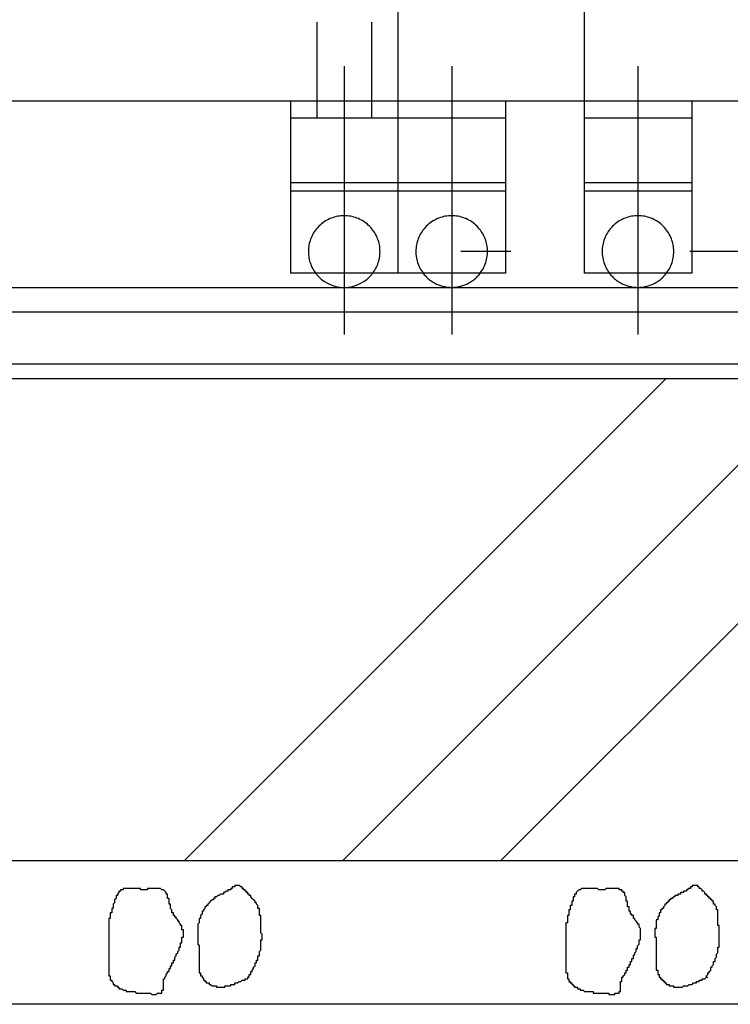
# Model space of a CAD drawing. Extents: x 91635 to 119935, y 186482 to 206512.
# Drawn here: x 111919 to 112415, y 199963 to 200650 of the extents above; entities that cross this region are included whole.
import ezdxf

# ---------------------------------------------------------------- set-up
doc = ezdxf.new("R2010")
doc.units = 0
doc.header["$LTSCALE"] = 50
for name, pattern in [('HIDDEN', [80, 60, -20]), ('JIS_DASHDOT', [10.7, 5, -2.5, 0.7, -2.5]), ('JIS_DASHDOT2', [10.4, 5, -2, 0.2, -1, 0.2, -2]), ('PHANTOM', [200, 100, -20, 20, -20, 20, -20]), ('PRFWELDING', [2.7, 2, -0.7])]:
    doc.linetypes.add(name, pattern=pattern)
for name, color, linetype in [('01', 7, 'CONTINUOUS'), ('外形線', 7, 'CONTINUOUS'), ('細線', 4, 'CONTINUOUS'), ('軸線', 6, 'JIS_DASHDOT'), ('隠れ線', 4, 'PRFWELDING')]:
    doc.layers.add(name, color=color, linetype=linetype)

msp = doc.modelspace()

# ---------------------------------------------------------------- linework, layer by layer
at = {"layer": '01', "color": 7, "linetype": 'CONTINUOUS'}
for p, q in [((112182.718, 201793.125), (112182.718, 200593.125)), ((110317.716, 200593.125), (112182.718, 200593.125)), ((112107.718, 200593.125), (112107.718, 200473.125)), ((112182.718, 200593.125), (112182.718, 200473.125)), ((112182.718, 200581.125), (112107.718, 200581.125)), ((112182.718, 200536.124), (112107.718, 200536.124)), ((112182.718, 200473.125), (112107.718, 200473.125))]:
    msp.add_line(p, q, dxfattribs=at)
at = {"layer": '01', "color": 4, "linetype": 'PHANTOM'}
for p, q in [((112182.718, 200593.125), (112182.718, 200473.125)), ((112387.717, 200593.125), (112387.717, 200473.125)), ((112257.717, 200581.125), (112182.718, 200581.125)), ((112387.717, 200581.125), (112312.718, 200581.125)), ((112257.717, 200536.124), (112182.718, 200536.124)), ((112257.717, 200530.124), (112182.718, 200530.124)), ((112387.717, 200536.124), (112312.718, 200536.124)), ((112387.717, 200530.124), (112312.718, 200530.124)), ((112257.717, 200473.125), (112182.718, 200473.125)), ((112387.717, 200473.125), (112312.718, 200473.125))]:
    msp.add_line(p, q, dxfattribs=at)
at = {"layer": '01', "color": 4, "linetype": 'HIDDEN'}
msp.add_line((112182.718, 200530.124), (112107.718, 200530.124), dxfattribs=at)
msp.add_arc((112145.217, 200488.125), 25, 323.1301, 216.8699, dxfattribs=at)
at = {"layer": '01', "color": 4, "linetype": 'PHANTOM'}
for centre, start, end in [((112220.217, 200488.125), 323.1301, 216.8699), ((112350.217, 200488.125), 323.1301, 216.8699), ((112220.217, 200488.125), 216.8699, 323.1301), ((112350.217, 200488.125), 216.8699, 323.1301)]:
    msp.add_arc(centre, 25, start, end, dxfattribs=at)
at = {"layer": '01', "color": 7, "linetype": 'CONTINUOUS'}
msp.add_arc((112145.217, 200488.125), 25, 216.8699, 323.1301, dxfattribs=at)
at = {"layer": '外形線'}
for p, q in [((98932.716, 200463.125), (115070.719, 200463.125)), ((97267.716, 200446.125), (115070.719, 200446.125)), ((97387.716, 200409.925), (115070.719, 200409.925)), ((97387.716, 200399.625), (115070.719, 200399.625))]:
    msp.add_line(p, q, dxfattribs=at)
at = {"layer": '細線'}
for p, q in [((112257.717, 200593.125), (112257.717, 200473.125)), ((112312.718, 200593.125), (112312.718, 200473.125)), ((112033.439, 200063.125), (112369.939, 200399.625)), ((112143.925, 200063.125), (112480.425, 200399.625)), ((112254.41, 200063.125), (112590.91, 200399.625)), ((115582.719, 200063.125), (96887.716, 200063.125)), ((115582.719, 199963.125), (96887.716, 199963.125))]:
    msp.add_line(p, q, dxfattribs=at)
for points in [[(112020, 199982, 0), (112020, 199982, 0), (112021, 199983, 0), (112021, 199983, 0), (112021, 199983, 0), (112021, 199984, 0), (112021, 199984, 0), (112021, 199984, 0), (112022, 199985, 0), (112022, 199985, 0), (112022, 199985, 0), (112022, 199985, 0), (112022, 199986, 0), (112022, 199986, 0), (112023, 199986, 0), (112023, 199987, 0), (112023, 199987, 0), (112023, 199987, 0), (112023, 199988, 0), (112023, 199988, 0), (112024, 199988, 0), (112024, 199989, 0), (112024, 199989, 0), (112024, 199989, 0), (112024, 199990, 0), (112024, 199990, 0), (112025, 199990, 0), (112025, 199991, 0), (112025, 199991, 0), (112025, 199991, 0), (112025, 199992, 0), (112025, 199992, 0), (112026, 199992, 0), (112026, 199992, 0), (112026, 199993, 0), (112026, 199993, 0), (112026, 199993, 0), (112026, 199994, 0), (112026, 199994, 0), (112027, 199994, 0), (112027, 199995, 0), (112027, 199995, 0), (112027, 199995, 0), (112027, 199996, 0), (112027, 199996, 0), (112028, 199997, 0), (112028, 199997, 0), (112028, 199997, 0), (112028, 199998, 0), (112028, 199998, 0), (112028, 199998, 0), (112029, 199999, 0), (112029, 199999, 0), (112029, 199999, 0), (112029, 200000, 0), (112029, 200000, 0), (112029, 200000, 0), (112030, 200001, 0), (112030, 200001, 0), (112030, 200001, 0), (112030, 200002, 0), (112030, 200002, 0), (112030, 200003, 0), (112030, 200003, 0), (112031, 200003, 0), (112031, 200004, 0), (112031, 200004, 0), (112031, 200004, 0), (112031, 200005, 0), (112031, 200005, 0), (112031, 200006, 0), (112031, 200006, 0), (112032, 200006, 0), (112032, 200007, 0), (112032, 200007, 0), (112032, 200007, 0), (112032, 200008, 0), (112032, 200008, 0), (112032, 200008, 0), (112032, 200009, 0), (112032, 200009, 0), (112032, 200010, 0), (112032, 200010, 0), (112033, 200010, 0), (112033, 200011, 0), (112033, 200011, 0), (112033, 200011, 0), (112033, 200012, 0), (112033, 200012, 0), (112033, 200012, 0), (112033, 200013, 0), (112033, 200013, 0), (112033, 200013, 0), (112033, 200014, 0), (112033, 200014, 0), (112033, 200014, 0), (112033, 200015, 0), (112032, 200015, 0), (112032, 200015, 0), (112032, 200016, 0), (112032, 200016, 0), (112032, 200016, 0), (112032, 200017, 0), (112032, 200017, 0), (112032, 200017, 0), (112032, 200018, 0), (112031, 200018, 0), (112031, 200018, 0), (112031, 200019, 0), (112031, 200019, 0), (112031, 200019, 0), (112031, 200019, 0), (112030, 200020, 0), (112030, 200020, 0), (112030, 200020, 0), (112030, 200021, 0), (112030, 200021, 0), (112029, 200021, 0), (112029, 200021, 0), (112029, 200022, 0), (112029, 200022, 0), (112029, 200022, 0), (112028, 200023, 0), (112028, 200023, 0), (112028, 200023, 0), (112028, 200024, 0), (112027, 200024, 0), (112027, 200024, 0), (112027, 200025, 0), (112027, 200025, 0), (112027, 200025, 0), (112026, 200025, 0), (112026, 200026, 0), (112026, 200026, 0), (112026, 200026, 0), (112026, 200027, 0), (112025, 200027, 0), (112025, 200028, 0), (112025, 200028, 0), (112025, 200028, 0), (112025, 200029, 0), (112025, 200029, 0), (112025, 200029, 0), (112024, 200030, 0), (112024, 200030, 0), (112024, 200031, 0), (112024, 200031, 0), (112024, 200031, 0), (112024, 200032, 0), (112024, 200032, 0), (112024, 200032, 0), (112024, 200033, 0), (112023, 200033, 0), (112023, 200034, 0), (112023, 200034, 0), (112023, 200034, 0), (112023, 200035, 0), (112023, 200035, 0), (112023, 200036, 0), (112023, 200036, 0), (112023, 200036, 0), (112023, 200037, 0), (112022, 200037, 0), (112022, 200037, 0), (112022, 200038, 0), (112022, 200038, 0), (112022, 200038, 0), (112022, 200039, 0), (112022, 200039, 0), (112022, 200039, 0), (112022, 200040, 0), (112021, 200040, 0), (112021, 200040, 0), (112021, 200041, 0), (112021, 200041, 0), (112021, 200041, 0), (112021, 200041, 0), (112020, 200042, 0), (112020, 200042, 0), (112020, 200042, 0), (112020, 200042, 0), (112020, 200042, 0), (112019, 200043, 0), (112019, 200043, 0), (112019, 200043, 0), (112019, 200043, 0), (112018, 200043, 0), (112018, 200043, 0), (112018, 200043, 0), (112018, 200043, 0), (112017, 200044, 0), (112017, 200044, 0), (112017, 200044, 0), (112016, 200044, 0), (112016, 200044, 0), (112016, 200044, 0), (112015, 200044, 0), (112015, 200044, 0), (112015, 200044, 0), (112014, 200044, 0), (112014, 200044, 0), (112013, 200044, 0), (112013, 200044, 0), (112013, 200044, 0), (112012, 200044, 0), (112012, 200044, 0), (112011, 200044, 0), (112011, 200044, 0), (112011, 200044, 0), (112010, 200044, 0), (112010, 200044, 0), (112009, 200044, 0), (112009, 200044, 0), (112009, 200044, 0), (112008, 200044, 0), (112008, 200043, 0), (112007, 200043, 0), (112007, 200043, 0), (112006, 200043, 0), (112006, 200043, 0), (112006, 200043, 0), (112005, 200043, 0), (112005, 200043, 0), (112004, 200043, 0), (112004, 200043, 0), (112004, 200043, 0), (112003, 200043, 0), (112003, 200044, 0), (112002, 200044, 0), (112002, 200044, 0), (112001, 200044, 0), (112001, 200044, 0), (112001, 200044, 0), (112000, 200044, 0), (112000, 200044, 0), (111999, 200044, 0), (111999, 200044, 0), (111999, 200044, 0), (111998, 200044, 0), (111998, 200044, 0), (111997, 200044, 0), (111997, 200044, 0), (111997, 200044, 0), (111996, 200044, 0), (111996, 200044, 0), (111996, 200044, 0), (111995, 200044, 0), (111995, 200044, 0), (111994, 200044, 0), (111994, 200044, 0), (111994, 200044, 0), (111993, 200044, 0), (111993, 200044, 0), (111993, 200044, 0), (111992, 200044, 0), (111992, 200044, 0), (111992, 200044, 0), (111991, 200044, 0), (111991, 200044, 0), (111991, 200043, 0), (111991, 200043, 0), (111990, 200043, 0), (111990, 200043, 0), (111990, 200043, 0), (111990, 200043, 0), (111989, 200043, 0), (111989, 200042, 0), (111989, 200042, 0), (111989, 200042, 0), (111988, 200042, 0), (111988, 200042, 0), (111988, 200041, 0), (111988, 200041, 0), (111988, 200041, 0), (111987, 200040, 0), (111987, 200040, 0), (111987, 200040, 0), (111987, 200040, 0), (111987, 200039, 0), (111986, 200039, 0), (111986, 200039, 0), (111986, 200038, 0), (111986, 200038, 0), (111986, 200037, 0), (111986, 200037, 0), (111986, 200037, 0), (111985, 200036, 0), (111985, 200036, 0), (111985, 200036, 0), (111985, 200035, 0), (111985, 200035, 0), (111985, 200035, 0), (111985, 200034, 0), (111985, 200034, 0), (111984, 200033, 0), (111984, 200033, 0), (111984, 200033, 0), (111984, 200032, 0), (111984, 200032, 0), (111984, 200032, 0), (111984, 200031, 0), (111984, 200031, 0), (111984, 200030, 0), (111983, 200030, 0), (111983, 200030, 0), (111983, 200029, 0), (111983, 200029, 0), (111983, 200029, 0), (111983, 200028, 0), (111983, 200028, 0), (111983, 200028, 0), (111983, 200027, 0), (111982, 200027, 0), (111982, 200026, 0), (111982, 200026, 0), (111982, 200026, 0), (111982, 200025, 0), (111982, 200025, 0), (111982, 200025, 0), (111982, 200024, 0), (111982, 200024, 0), (111982, 200024, 0), (111982, 200023, 0), (111982, 200023, 0), (111981, 200023, 0), (111981, 200022, 0), (111981, 200022, 0), (111981, 200022, 0), (111981, 200021, 0), (111981, 200021, 0), (111981, 200021, 0), (111981, 200020, 0), (111981, 200020, 0), (111981, 200020, 0), (111981, 200019, 0), (111981, 200019, 0), (111981, 200019, 0), (111981, 200018, 0), (111981, 200018, 0), (111981, 200017, 0), (111981, 200017, 0), (111981, 200017, 0), (111981, 200016, 0), (111981, 200016, 0), (111981, 200016, 0), (111981, 200015, 0), (111981, 200015, 0), (111981, 200015, 0), (111981, 200014, 0), (111981, 200014, 0), (111981, 200013, 0), (111981, 200013, 0), (111981, 200013, 0), (111981, 200012, 0), (111981, 200012, 0), (111981, 200012, 0), (111981, 200011, 0), (111981, 200011, 0), (111981, 200011, 0), (111981, 200010, 0), (111981, 200010, 0), (111981, 200009, 0), (111981, 200009, 0), (111981, 200009, 0), (111981, 200008, 0), (111981, 200008, 0), (111981, 200008, 0), (111981, 200007, 0), (111981, 200007, 0), (111981, 200007, 0), (111981, 200006, 0), (111981, 200006, 0), (111981, 200005, 0), (111981, 200005, 0), (111981, 200005, 0), (111981, 200004, 0), (111981, 200004, 0), (111981, 200004, 0), (111981, 200003, 0), (111981, 200003, 0), (111981, 200003, 0), (111981, 200002, 0), (111981, 200002, 0), (111981, 200002, 0), (111981, 200001, 0), (111981, 200001, 0), (111981, 200000, 0), (111981, 200000, 0), (111981, 200000, 0), (111981, 199999, 0), (111981, 199999, 0), (111981, 199999, 0), (111981, 199998, 0), (111981, 199998, 0), (111981, 199998, 0), (111981, 199997, 0), (111981, 199997, 0), (111981, 199996, 0), (111981, 199996, 0), (111981, 199996, 0), (111981, 199995, 0), (111981, 199995, 0), (111981, 199995, 0), (111981, 199994, 0), (111981, 199994, 0), (111981, 199993, 0), (111981, 199993, 0), (111981, 199993, 0), (111981, 199992, 0), (111981, 199992, 0), (111981, 199992, 0), (111981, 199991, 0), (111981, 199991, 0), (111981, 199990, 0), (111981, 199990, 0), (111981, 199990, 0), (111981, 199989, 0), (111981, 199989, 0), (111981, 199989, 0), (111981, 199988, 0), (111981, 199988, 0), (111981, 199987, 0), (111981, 199987, 0), (111981, 199987, 0), (111981, 199986, 0), (111981, 199986, 0), (111981, 199986, 0), (111981, 199985, 0), (111981, 199985, 0), (111981, 199984, 0), (111981, 199984, 0), (111981, 199984, 0), (111981, 199983, 0), (111981, 199983, 0), (111982, 199983, 0), (111982, 199982, 0), (111982, 199982, 0), (111982, 199982, 0), (111982, 199981, 0), (111982, 199981, 0), (111982, 199981, 0), (111982, 199980, 0), (111983, 199980, 0), (111983, 199980, 0), (111983, 199979, 0), (111983, 199979, 0), (111983, 199979, 0), (111983, 199979, 0), (111984, 199978, 0), (111984, 199978, 0), (111984, 199978, 0), (111984, 199977, 0), (111985, 199977, 0), (111985, 199977, 0), (111985, 199977, 0), (111985, 199976, 0), (111986, 199976, 0), (111986, 199976, 0), (111986, 199976, 0), (111987, 199976, 0), (111987, 199975, 0), (111987, 199975, 0), (111988, 199975, 0), (111988, 199975, 0), (111988, 199975, 0), (111988, 199974, 0), (111989, 199974, 0), (111989, 199974, 0), (111990, 199974, 0), (111990, 199974, 0), (111990, 199974, 0), (111991, 199973, 0), (111991, 199973, 0), (111991, 199973, 0), (111992, 199973, 0), (111992, 199973, 0), (111992, 199973, 0), (111993, 199973, 0), (111993, 199972, 0), (111993, 199972, 0), (111994, 199972, 0), (111994, 199972, 0), (111994, 199972, 0), (111995, 199972, 0), (111995, 199972, 0), (111996, 199972, 0), (111996, 199972, 0), (111996, 199972, 0), (111997, 199972, 0), (111997, 199972, 0), (111997, 199972, 0), (111998, 199972, 0), (111998, 199972, 0), (111998, 199972, 0), (111999, 199972, 0), (111999, 199972, 0), (111999, 199972, 0), (112000, 199971, 0), (112000, 199971, 0), (112000, 199971, 0), (112001, 199971, 0), (112001, 199971, 0), (112001, 199971, 0), (112002, 199971, 0), (112002, 199971, 0), (112003, 199971, 0), (112003, 199971, 0), (112003, 199971, 0), (112004, 199971, 0), (112004, 199971, 0), (112005, 199971, 0), (112005, 199971, 0), (112005, 199971, 0), (112006, 199971, 0), (112006, 199971, 0), (112007, 199971, 0), (112007, 199971, 0), (112008, 199971, 0), (112008, 199971, 0), (112009, 199971, 0), (112009, 199971, 0), (112009, 199971, 0), (112010, 199971, 0), (112010, 199971, 0), (112011, 199970, 0), (112011, 199970, 0), (112012, 199970, 0), (112012, 199970, 0), (112012, 199970, 0), (112013, 199970, 0), (112013, 199970, 0), (112014, 199970, 0), (112014, 199970, 0), (112014, 199970, 0), (112015, 199971, 0), (112015, 199971, 0), (112016, 199971, 0), (112016, 199971, 0), (112016, 199971, 0), (112017, 199971, 0), (112017, 199971, 0), (112017, 199971, 0), (112017, 199971, 0), (112018, 199971, 0), (112018, 199972, 0), (112018, 199972, 0), (112018, 199972, 0), (112018, 199972, 0), (112018, 199973, 0), (112019, 199973, 0), (112019, 199973, 0), (112019, 199973, 0), (112019, 199974, 0), (112019, 199974, 0), (112019, 199974, 0), (112019, 199975, 0), (112019, 199975, 0), (112019, 199976, 0), (112019, 199976, 0), (112019, 199976, 0), (112019, 199977, 0), (112019, 199977, 0), (112019, 199978, 0), (112019, 199978, 0), (112019, 199978, 0), (112019, 199979, 0), (112019, 199979, 0), (112019, 199980, 0), (112019, 199980, 0), (112019, 199980, 0), (112019, 199981, 0), (112019, 199981, 0), (112020, 199981, 0), (112020, 199982, 0), (112020, 199982, 0), (112020, 199982, 0)], [(112078, 199982, 0), (112078, 199982, 0), (112079, 199983, 0), (112079, 199983, 0), (112079, 199983, 0), (112079, 199984, 0), (112079, 199984, 0), (112080, 199984, 0), (112080, 199984, 0), (112080, 199985, 0), (112080, 199985, 0), (112080, 199985, 0), (112080, 199986, 0), (112081, 199986, 0), (112081, 199986, 0), (112081, 199986, 0), (112081, 199987, 0), (112081, 199987, 0), (112081, 199987, 0), (112082, 199988, 0), (112082, 199988, 0), (112082, 199988, 0), (112082, 199989, 0), (112082, 199989, 0), (112082, 199989, 0), (112082, 199989, 0), (112083, 199990, 0), (112083, 199990, 0), (112083, 199990, 0), (112083, 199991, 0), (112083, 199991, 0), (112083, 199991, 0), (112083, 199992, 0), (112084, 199992, 0), (112084, 199992, 0), (112084, 199993, 0), (112084, 199993, 0), (112084, 199993, 0), (112084, 199994, 0), (112084, 199994, 0), (112085, 199994, 0), (112085, 199994, 0), (112085, 199995, 0), (112085, 199995, 0), (112085, 199995, 0), (112085, 199996, 0), (112085, 199996, 0), (112085, 199996, 0), (112085, 199997, 0), (112086, 199997, 0), (112086, 199997, 0), (112086, 199998, 0), (112086, 199998, 0), (112086, 199998, 0), (112086, 199999, 0), (112086, 199999, 0), (112086, 199999, 0), (112086, 200000, 0), (112086, 200000, 0), (112086, 200000, 0), (112087, 200001, 0), (112087, 200001, 0), (112087, 200001, 0), (112087, 200002, 0), (112087, 200002, 0), (112087, 200002, 0), (112087, 200003, 0), (112087, 200003, 0), (112087, 200003, 0), (112087, 200004, 0), (112087, 200004, 0), (112087, 200004, 0), (112087, 200005, 0), (112087, 200005, 0), (112087, 200005, 0), (112087, 200006, 0), (112087, 200006, 0), (112087, 200006, 0), (112087, 200007, 0), (112087, 200007, 0), (112087, 200008, 0), (112088, 200008, 0), (112088, 200008, 0), (112088, 200009, 0), (112088, 200009, 0), (112088, 200009, 0), (112088, 200010, 0), (112088, 200010, 0), (112088, 200010, 0), (112088, 200011, 0), (112088, 200011, 0), (112088, 200011, 0), (112088, 200012, 0), (112088, 200012, 0), (112088, 200012, 0), (112087, 200013, 0), (112087, 200013, 0), (112087, 200013, 0), (112087, 200014, 0), (112087, 200014, 0), (112087, 200014, 0), (112087, 200015, 0), (112087, 200015, 0), (112087, 200015, 0), (112087, 200016, 0), (112087, 200016, 0), (112087, 200016, 0), (112087, 200017, 0), (112087, 200017, 0), (112087, 200017, 0), (112087, 200018, 0), (112087, 200018, 0), (112087, 200018, 0), (112087, 200019, 0), (112087, 200019, 0), (112087, 200019, 0), (112087, 200020, 0), (112087, 200020, 0), (112087, 200020, 0), (112087, 200021, 0), (112087, 200021, 0), (112087, 200021, 0), (112087, 200022, 0), (112087, 200022, 0), (112087, 200022, 0), (112087, 200023, 0), (112087, 200023, 0), (112087, 200023, 0), (112087, 200024, 0), (112087, 200024, 0), (112087, 200025, 0), (112087, 200025, 0), (112086, 200025, 0), (112086, 200026, 0), (112086, 200026, 0), (112086, 200026, 0), (112086, 200027, 0), (112086, 200027, 0), (112086, 200027, 0), (112086, 200028, 0), (112086, 200028, 0), (112086, 200028, 0), (112086, 200029, 0), (112086, 200029, 0), (112086, 200029, 0), (112086, 200029, 0), (112086, 200030, 0), (112086, 200030, 0), (112085, 200030, 0), (112085, 200031, 0), (112085, 200031, 0), (112085, 200031, 0), (112085, 200032, 0), (112085, 200032, 0), (112085, 200032, 0), (112085, 200032, 0), (112084, 200033, 0), (112084, 200033, 0), (112084, 200033, 0), (112084, 200033, 0), (112084, 200034, 0), (112084, 200034, 0), (112083, 200034, 0), (112083, 200035, 0), (112083, 200035, 0), (112083, 200035, 0), (112083, 200035, 0), (112082, 200036, 0), (112082, 200036, 0), (112082, 200036, 0), (112082, 200036, 0), (112081, 200037, 0), (112081, 200037, 0), (112081, 200037, 0), (112081, 200037, 0), (112080, 200038, 0), (112080, 200038, 0), (112080, 200038, 0), (112080, 200039, 0), (112079, 200039, 0), (112079, 200039, 0), (112079, 200039, 0), (112079, 200040, 0), (112078, 200040, 0), (112078, 200040, 0), (112078, 200040, 0), (112078, 200041, 0), (112077, 200041, 0), (112077, 200041, 0), (112077, 200042, 0), (112077, 200042, 0), (112076, 200042, 0), (112076, 200042, 0), (112076, 200043, 0), (112075, 200043, 0), (112075, 200043, 0), (112075, 200044, 0), (112075, 200044, 0), (112074, 200044, 0), (112074, 200044, 0), (112074, 200045, 0), (112073, 200045, 0), (112073, 200045, 0), (112073, 200045, 0), (112073, 200045, 0), (112072, 200046, 0), (112072, 200046, 0), (112072, 200046, 0), (112071, 200046, 0), (112071, 200046, 0), (112071, 200046, 0), (112071, 200046, 0), (112070, 200046, 0), (112070, 200046, 0), (112070, 200046, 0), (112069, 200046, 0), (112069, 200046, 0), (112069, 200046, 0), (112069, 200045, 0), (112068, 200045, 0), (112068, 200045, 0), (112068, 200045, 0), (112067, 200045, 0), (112067, 200044, 0), (112067, 200044, 0), (112067, 200044, 0), (112066, 200044, 0), (112066, 200044, 0), (112066, 200043, 0), (112065, 200043, 0), (112065, 200043, 0), (112065, 200043, 0), (112064, 200043, 0), (112064, 200042, 0), (112064, 200042, 0), (112064, 200042, 0), (112063, 200042, 0), (112063, 200042, 0), (112063, 200042, 0), (112062, 200041, 0), (112062, 200041, 0), (112062, 200041, 0), (112061, 200041, 0), (112061, 200041, 0), (112061, 200041, 0), (112061, 200040, 0), (112060, 200040, 0), (112060, 200040, 0), (112060, 200040, 0), (112059, 200040, 0), (112059, 200040, 0), (112059, 200040, 0), (112058, 200039, 0), (112058, 200039, 0), (112058, 200039, 0), (112058, 200039, 0), (112057, 200039, 0), (112057, 200039, 0), (112057, 200039, 0), (112056, 200038, 0), (112056, 200038, 0), (112056, 200038, 0), (112056, 200038, 0), (112055, 200038, 0), (112055, 200037, 0), (112055, 200037, 0), (112054, 200037, 0), (112054, 200037, 0), (112054, 200037, 0), (112054, 200036, 0), (112053, 200036, 0), (112053, 200036, 0), (112053, 200036, 0), (112053, 200036, 0), (112052, 200035, 0), (112052, 200035, 0), (112052, 200035, 0), (112052, 200035, 0), (112051, 200034, 0), (112051, 200034, 0), (112051, 200034, 0), (112051, 200034, 0), (112050, 200033, 0), (112050, 200033, 0), (112050, 200033, 0), (112050, 200033, 0), (112050, 200032, 0), (112049, 200032, 0), (112049, 200032, 0), (112049, 200031, 0), (112049, 200031, 0), (112048, 200031, 0), (112048, 200031, 0), (112048, 200030, 0), (112048, 200030, 0), (112048, 200030, 0), (112047, 200029, 0), (112047, 200029, 0), (112047, 200029, 0), (112047, 200029, 0), (112047, 200028, 0), (112047, 200028, 0), (112046, 200028, 0), (112046, 200027, 0), (112046, 200027, 0), (112046, 200027, 0), (112046, 200026, 0), (112046, 200026, 0), (112046, 200026, 0), (112045, 200025, 0), (112045, 200025, 0), (112045, 200025, 0), (112045, 200024, 0), (112045, 200024, 0), (112045, 200024, 0), (112045, 200023, 0), (112045, 200023, 0), (112044, 200023, 0), (112044, 200023, 0), (112044, 200022, 0), (112044, 200022, 0), (112044, 200022, 0), (112044, 200021, 0), (112044, 200021, 0), (112044, 200021, 0), (112044, 200020, 0), (112044, 200020, 0), (112044, 200020, 0), (112043, 200019, 0), (112043, 200019, 0), (112043, 200019, 0), (112043, 200018, 0), (112043, 200018, 0), (112043, 200018, 0), (112043, 200017, 0), (112043, 200017, 0), (112043, 200017, 0), (112043, 200016, 0), (112043, 200016, 0), (112043, 200016, 0), (112043, 200015, 0), (112043, 200015, 0), (112043, 200015, 0), (112043, 200014, 0), (112043, 200014, 0), (112043, 200014, 0), (112043, 200013, 0), (112043, 200013, 0), (112043, 200012, 0), (112043, 200012, 0), (112043, 200012, 0), (112043, 200011, 0), (112043, 200011, 0), (112043, 200011, 0), (112043, 200010, 0), (112043, 200010, 0), (112043, 200010, 0), (112043, 200009, 0), (112043, 200009, 0), (112043, 200009, 0), (112043, 200008, 0), (112043, 200008, 0), (112043, 200008, 0), (112043, 200007, 0), (112043, 200007, 0), (112043, 200007, 0), (112043, 200006, 0), (112043, 200006, 0), (112043, 200006, 0), (112043, 200005, 0), (112043, 200005, 0), (112043, 200005, 0), (112044, 200004, 0), (112044, 200004, 0), (112044, 200004, 0), (112044, 200003, 0), (112044, 200003, 0), (112044, 200003, 0), (112044, 200002, 0), (112044, 200002, 0), (112044, 200002, 0), (112044, 200001, 0), (112044, 200001, 0), (112044, 200001, 0), (112044, 200000, 0), (112044, 200000, 0), (112044, 200000, 0), (112044, 199999, 0), (112044, 199999, 0), (112044, 199999, 0), (112044, 199998, 0), (112044, 199998, 0), (112044, 199998, 0), (112044, 199997, 0), (112044, 199997, 0), (112044, 199996, 0), (112044, 199996, 0), (112044, 199996, 0), (112044, 199995, 0), (112044, 199995, 0), (112044, 199995, 0), (112044, 199994, 0), (112044, 199994, 0), (112044, 199994, 0), (112044, 199993, 0), (112044, 199993, 0), (112044, 199993, 0), (112044, 199992, 0), (112044, 199992, 0), (112044, 199992, 0), (112044, 199991, 0), (112044, 199991, 0), (112044, 199991, 0), (112044, 199990, 0), (112044, 199990, 0), (112044, 199990, 0), (112044, 199989, 0), (112044, 199989, 0), (112044, 199989, 0), (112044, 199988, 0), (112044, 199988, 0), (112044, 199988, 0), (112044, 199987, 0), (112044, 199987, 0), (112044, 199987, 0), (112044, 199986, 0), (112044, 199986, 0), (112044, 199986, 0), (112044, 199985, 0), (112045, 199985, 0), (112045, 199985, 0), (112045, 199984, 0), (112045, 199984, 0), (112045, 199984, 0), (112045, 199983, 0), (112045, 199983, 0), (112046, 199983, 0), (112046, 199983, 0), (112046, 199982, 0), (112046, 199982, 0), (112046, 199982, 0), (112047, 199981, 0), (112047, 199981, 0), (112047, 199981, 0), (112047, 199981, 0), (112047, 199980, 0), (112048, 199980, 0), (112048, 199980, 0), (112048, 199980, 0), (112048, 199979, 0), (112049, 199979, 0), (112049, 199979, 0), (112049, 199979, 0), (112049, 199978, 0), (112050, 199978, 0), (112050, 199978, 0), (112050, 199978, 0), (112051, 199978, 0), (112051, 199977, 0), (112051, 199977, 0), (112051, 199977, 0), (112052, 199977, 0), (112052, 199977, 0), (112052, 199977, 0), (112053, 199976, 0), (112053, 199976, 0), (112053, 199976, 0), (112053, 199976, 0), (112054, 199976, 0), (112054, 199976, 0), (112054, 199976, 0), (112055, 199976, 0), (112055, 199976, 0), (112055, 199976, 0), (112056, 199976, 0), (112056, 199975, 0), (112056, 199975, 0), (112057, 199975, 0), (112057, 199975, 0), (112057, 199975, 0), (112057, 199975, 0), (112058, 199975, 0), (112058, 199975, 0), (112058, 199975, 0), (112059, 199975, 0), (112059, 199975, 0), (112059, 199975, 0), (112060, 199975, 0), (112060, 199975, 0), (112060, 199975, 0), (112061, 199975, 0), (112061, 199975, 0), (112061, 199975, 0), (112062, 199975, 0), (112062, 199976, 0), (112062, 199976, 0), (112063, 199976, 0), (112063, 199976, 0), (112063, 199976, 0), (112064, 199976, 0), (112064, 199976, 0), (112064, 199976, 0), (112065, 199976, 0), (112065, 199976, 0), (112065, 199976, 0), (112066, 199976, 0), (112066, 199977, 0), (112066, 199977, 0), (112067, 199977, 0), (112067, 199977, 0), (112067, 199977, 0), (112068, 199977, 0), (112068, 199977, 0), (112069, 199977, 0), (112069, 199977, 0), (112069, 199978, 0), (112070, 199978, 0), (112070, 199978, 0), (112070, 199978, 0), (112071, 199978, 0), (112071, 199978, 0), (112071, 199978, 0), (112072, 199979, 0), (112072, 199979, 0), (112072, 199979, 0), (112073, 199979, 0), (112073, 199979, 0), (112073, 199979, 0), (112074, 199980, 0), (112074, 199980, 0), (112075, 199980, 0), (112075, 199980, 0), (112075, 199980, 0), (112076, 199980, 0), (112076, 199981, 0), (112076, 199981, 0), (112077, 199981, 0), (112077, 199981, 0), (112077, 199981, 0), (112078, 199981, 0), (112078, 199982, 0), (112078, 199982, 0), (112079, 199982, 0), (112079, 199982, 0)], [(112340, 199982, 0), (112340, 199982, 0), (112340, 199983, 0), (112340, 199983, 0), (112340, 199983, 0), (112341, 199984, 0), (112341, 199984, 0), (112341, 199984, 0), (112341, 199985, 0), (112341, 199985, 0), (112341, 199985, 0), (112342, 199985, 0), (112342, 199986, 0), (112342, 199986, 0), (112342, 199986, 0), (112342, 199987, 0), (112342, 199987, 0), (112343, 199987, 0), (112343, 199988, 0), (112343, 199988, 0), (112343, 199988, 0), (112343, 199989, 0), (112343, 199989, 0), (112344, 199989, 0), (112344, 199990, 0), (112344, 199990, 0), (112344, 199990, 0), (112344, 199991, 0), (112344, 199991, 0), (112345, 199991, 0), (112345, 199992, 0), (112345, 199992, 0), (112345, 199992, 0), (112345, 199992, 0), (112345, 199993, 0), (112345, 199993, 0), (112346, 199993, 0), (112346, 199994, 0), (112346, 199994, 0), (112346, 199994, 0), (112346, 199995, 0), (112346, 199995, 0), (112347, 199995, 0), (112347, 199996, 0), (112347, 199996, 0), (112347, 199997, 0), (112347, 199997, 0), (112347, 199997, 0), (112348, 199998, 0), (112348, 199998, 0), (112348, 199998, 0), (112348, 199999, 0), (112348, 199999, 0), (112348, 199999, 0), (112349, 200000, 0), (112349, 200000, 0), (112349, 200000, 0), (112349, 200001, 0), (112349, 200001, 0), (112349, 200001, 0), (112349, 200002, 0), (112350, 200002, 0), (112350, 200003, 0), (112350, 200003, 0), (112350, 200003, 0), (112350, 200004, 0), (112350, 200004, 0), (112350, 200004, 0), (112351, 200005, 0), (112351, 200005, 0), (112351, 200006, 0), (112351, 200006, 0), (112351, 200006, 0), (112351, 200007, 0), (112351, 200007, 0), (112351, 200007, 0), (112351, 200008, 0), (112352, 200008, 0), (112352, 200008, 0), (112352, 200009, 0), (112352, 200009, 0), (112352, 200010, 0), (112352, 200010, 0), (112352, 200010, 0), (112352, 200011, 0), (112352, 200011, 0), (112352, 200011, 0), (112352, 200012, 0), (112352, 200012, 0), (112352, 200012, 0), (112352, 200013, 0), (112352, 200013, 0), (112352, 200013, 0), (112352, 200014, 0), (112352, 200014, 0), (112352, 200014, 0), (112352, 200015, 0), (112352, 200015, 0), (112352, 200015, 0), (112352, 200016, 0), (112352, 200016, 0), (112352, 200016, 0), (112351, 200017, 0), (112351, 200017, 0), (112351, 200017, 0), (112351, 200018, 0), (112351, 200018, 0), (112351, 200018, 0), (112351, 200019, 0), (112350, 200019, 0), (112350, 200019, 0), (112350, 200019, 0), (112350, 200020, 0), (112350, 200020, 0), (112350, 200020, 0), (112349, 200021, 0), (112349, 200021, 0), (112349, 200021, 0), (112349, 200021, 0), (112348, 200022, 0), (112348, 200022, 0), (112348, 200022, 0), (112348, 200023, 0), (112348, 200023, 0), (112347, 200023, 0), (112347, 200024, 0), (112347, 200024, 0), (112347, 200024, 0), (112347, 200025, 0), (112346, 200025, 0), (112346, 200025, 0), (112346, 200025, 0), (112346, 200026, 0), (112346, 200026, 0), (112345, 200026, 0), (112345, 200027, 0), (112345, 200027, 0), (112345, 200028, 0), (112345, 200028, 0), (112344, 200028, 0), (112344, 200029, 0), (112344, 200029, 0), (112344, 200029, 0), (112344, 200030, 0), (112344, 200030, 0), (112344, 200031, 0), (112344, 200031, 0), (112343, 200031, 0), (112343, 200032, 0), (112343, 200032, 0), (112343, 200032, 0), (112343, 200033, 0), (112343, 200033, 0), (112343, 200034, 0), (112343, 200034, 0), (112343, 200034, 0), (112343, 200035, 0), (112342, 200035, 0), (112342, 200036, 0), (112342, 200036, 0), (112342, 200036, 0), (112342, 200037, 0), (112342, 200037, 0), (112342, 200037, 0), (112342, 200038, 0), (112342, 200038, 0), (112342, 200038, 0), (112341, 200039, 0), (112341, 200039, 0), (112341, 200039, 0), (112341, 200040, 0), (112341, 200040, 0), (112341, 200040, 0), (112341, 200041, 0), (112340, 200041, 0), (112340, 200041, 0), (112340, 200041, 0), (112340, 200042, 0), (112340, 200042, 0), (112340, 200042, 0), (112339, 200042, 0), (112339, 200042, 0), (112339, 200043, 0), (112339, 200043, 0), (112338, 200043, 0), (112338, 200043, 0), (112338, 200043, 0), (112338, 200043, 0), (112337, 200043, 0), (112337, 200043, 0), (112337, 200044, 0), (112336, 200044, 0), (112336, 200044, 0), (112336, 200044, 0), (112335, 200044, 0), (112335, 200044, 0), (112335, 200044, 0), (112334, 200044, 0), (112334, 200044, 0), (112334, 200044, 0), (112333, 200044, 0), (112333, 200044, 0), (112333, 200044, 0), (112332, 200044, 0), (112332, 200044, 0), (112331, 200044, 0), (112331, 200044, 0), (112331, 200044, 0), (112330, 200044, 0), (112330, 200044, 0), (112329, 200044, 0), (112329, 200044, 0), (112328, 200044, 0), (112328, 200044, 0), (112328, 200044, 0), (112327, 200043, 0), (112327, 200043, 0), (112326, 200043, 0), (112326, 200043, 0), (112326, 200043, 0), (112325, 200043, 0), (112325, 200043, 0), (112324, 200043, 0), (112324, 200043, 0), (112323, 200043, 0), (112323, 200043, 0), (112323, 200043, 0), (112322, 200044, 0), (112322, 200044, 0), (112321, 200044, 0), (112321, 200044, 0), (112320, 200044, 0), (112320, 200044, 0), (112320, 200044, 0), (112319, 200044, 0), (112319, 200044, 0), (112318, 200044, 0), (112318, 200044, 0), (112318, 200044, 0), (112317, 200044, 0), (112317, 200044, 0), (112317, 200044, 0), (112316, 200044, 0), (112316, 200044, 0), (112315, 200044, 0), (112315, 200044, 0), (112315, 200044, 0), (112314, 200044, 0), (112314, 200044, 0), (112314, 200044, 0), (112313, 200044, 0), (112313, 200044, 0), (112313, 200044, 0), (112312, 200044, 0), (112312, 200044, 0), (112312, 200044, 0), (112311, 200044, 0), (112311, 200044, 0), (112311, 200044, 0), (112310, 200043, 0), (112310, 200043, 0), (112310, 200043, 0), (112310, 200043, 0), (112309, 200043, 0), (112309, 200043, 0), (112309, 200043, 0), (112308, 200042, 0), (112308, 200042, 0), (112308, 200042, 0), (112308, 200042, 0), (112308, 200042, 0), (112307, 200041, 0), (112307, 200041, 0), (112307, 200041, 0), (112307, 200040, 0), (112307, 200040, 0), (112306, 200040, 0), (112306, 200040, 0), (112306, 200039, 0), (112306, 200039, 0), (112306, 200039, 0), (112306, 200038, 0), (112305, 200038, 0), (112305, 200037, 0), (112305, 200037, 0), (112305, 200037, 0), (112305, 200036, 0), (112305, 200036, 0), (112305, 200036, 0), (112305, 200035, 0), (112304, 200035, 0), (112304, 200035, 0), (112304, 200034, 0), (112304, 200034, 0), (112304, 200033, 0), (112304, 200033, 0), (112304, 200033, 0), (112304, 200032, 0), (112303, 200032, 0), (112303, 200032, 0), (112303, 200031, 0), (112303, 200031, 0), (112303, 200030, 0), (112303, 200030, 0), (112303, 200030, 0), (112303, 200029, 0), (112303, 200029, 0), (112302, 200029, 0), (112302, 200028, 0), (112302, 200028, 0), (112302, 200028, 0), (112302, 200027, 0), (112302, 200027, 0), (112302, 200026, 0), (112302, 200026, 0), (112302, 200026, 0), (112302, 200025, 0), (112302, 200025, 0), (112301, 200025, 0), (112301, 200024, 0), (112301, 200024, 0), (112301, 200024, 0), (112301, 200023, 0), (112301, 200023, 0), (112301, 200023, 0), (112301, 200022, 0), (112301, 200022, 0), (112301, 200022, 0), (112301, 200021, 0), (112301, 200021, 0), (112301, 200021, 0), (112301, 200020, 0), (112300, 200020, 0), (112300, 200020, 0), (112300, 200019, 0), (112300, 200019, 0), (112300, 200019, 0), (112300, 200018, 0), (112300, 200018, 0), (112300, 200017, 0), (112300, 200017, 0), (112300, 200017, 0), (112300, 200016, 0), (112300, 200016, 0), (112300, 200016, 0), (112300, 200015, 0), (112300, 200015, 0), (112300, 200015, 0), (112300, 200014, 0), (112300, 200014, 0), (112300, 200013, 0), (112300, 200013, 0), (112300, 200013, 0), (112300, 200012, 0), (112300, 200012, 0), (112300, 200012, 0), (112300, 200011, 0), (112300, 200011, 0), (112300, 200011, 0), (112300, 200010, 0), (112300, 200010, 0), (112300, 200009, 0), (112300, 200009, 0), (112300, 200009, 0), (112300, 200008, 0), (112300, 200008, 0), (112300, 200008, 0), (112300, 200007, 0), (112300, 200007, 0), (112300, 200007, 0), (112300, 200006, 0), (112300, 200006, 0), (112300, 200005, 0), (112300, 200005, 0), (112300, 200005, 0), (112300, 200004, 0), (112300, 200004, 0), (112300, 200004, 0), (112300, 200003, 0), (112300, 200003, 0), (112300, 200003, 0), (112300, 200002, 0), (112300, 200002, 0), (112300, 200002, 0), (112300, 200001, 0), (112300, 200001, 0), (112300, 200000, 0), (112300, 200000, 0), (112300, 200000, 0), (112300, 199999, 0), (112300, 199999, 0), (112300, 199999, 0), (112300, 199998, 0), (112300, 199998, 0), (112300, 199998, 0), (112300, 199997, 0), (112300, 199997, 0), (112300, 199996, 0), (112300, 199996, 0), (112300, 199996, 0), (112300, 199995, 0), (112300, 199995, 0), (112300, 199995, 0), (112300, 199994, 0), (112300, 199994, 0), (112300, 199993, 0), (112300, 199993, 0), (112300, 199993, 0), (112300, 199992, 0), (112300, 199992, 0), (112300, 199992, 0), (112300, 199991, 0), (112300, 199991, 0), (112300, 199990, 0), (112300, 199990, 0), (112300, 199990, 0), (112300, 199989, 0), (112300, 199989, 0), (112300, 199989, 0), (112300, 199988, 0), (112300, 199988, 0), (112300, 199987, 0), (112300, 199987, 0), (112300, 199987, 0), (112300, 199986, 0), (112300, 199986, 0), (112300, 199986, 0), (112300, 199985, 0), (112301, 199985, 0), (112301, 199984, 0), (112301, 199984, 0), (112301, 199984, 0), (112301, 199983, 0), (112301, 199983, 0), (112301, 199983, 0), (112301, 199982, 0), (112301, 199982, 0), (112301, 199982, 0), (112301, 199981, 0), (112302, 199981, 0), (112302, 199981, 0), (112302, 199980, 0), (112302, 199980, 0), (112302, 199980, 0), (112302, 199979, 0), (112303, 199979, 0), (112303, 199979, 0), (112303, 199979, 0), (112303, 199978, 0), (112303, 199978, 0), (112304, 199978, 0), (112304, 199977, 0), (112304, 199977, 0), (112304, 199977, 0), (112305, 199977, 0), (112305, 199976, 0), (112305, 199976, 0), (112305, 199976, 0), (112306, 199976, 0), (112306, 199976, 0), (112306, 199975, 0), (112307, 199975, 0), (112307, 199975, 0), (112307, 199975, 0), (112308, 199975, 0), (112308, 199974, 0), (112308, 199974, 0), (112309, 199974, 0), (112309, 199974, 0), (112309, 199974, 0), (112310, 199974, 0), (112310, 199973, 0), (112310, 199973, 0), (112311, 199973, 0), (112311, 199973, 0), (112311, 199973, 0), (112312, 199973, 0), (112312, 199973, 0), (112313, 199972, 0), (112313, 199972, 0), (112313, 199972, 0), (112314, 199972, 0), (112314, 199972, 0), (112314, 199972, 0), (112315, 199972, 0), (112315, 199972, 0), (112315, 199972, 0), (112316, 199972, 0), (112316, 199972, 0), (112316, 199972, 0), (112317, 199972, 0), (112317, 199972, 0), (112317, 199972, 0), (112318, 199972, 0), (112318, 199972, 0), (112318, 199972, 0), (112319, 199972, 0), (112319, 199971, 0), (112319, 199971, 0), (112320, 199971, 0), (112320, 199971, 0), (112321, 199971, 0), (112321, 199971, 0), (112321, 199971, 0), (112322, 199971, 0), (112322, 199971, 0), (112322, 199971, 0), (112323, 199971, 0), (112323, 199971, 0), (112324, 199971, 0), (112324, 199971, 0), (112324, 199971, 0), (112325, 199971, 0), (112325, 199971, 0), (112326, 199971, 0), (112326, 199971, 0), (112327, 199971, 0), (112327, 199971, 0), (112328, 199971, 0), (112328, 199971, 0), (112328, 199971, 0), (112329, 199971, 0), (112329, 199971, 0), (112330, 199971, 0), (112330, 199970, 0), (112331, 199970, 0), (112331, 199970, 0), (112332, 199970, 0), (112332, 199970, 0), (112332, 199970, 0), (112333, 199970, 0), (112333, 199970, 0), (112334, 199970, 0), (112334, 199970, 0), (112334, 199971, 0), (112335, 199971, 0), (112335, 199971, 0), (112335, 199971, 0), (112336, 199971, 0), (112336, 199971, 0), (112336, 199971, 0), (112337, 199971, 0), (112337, 199971, 0), (112337, 199971, 0), (112337, 199972, 0), (112337, 199972, 0), (112338, 199972, 0), (112338, 199972, 0), (112338, 199973, 0), (112338, 199973, 0), (112338, 199973, 0), (112338, 199973, 0), (112338, 199974, 0), (112338, 199974, 0), (112338, 199974, 0), (112338, 199975, 0), (112338, 199975, 0), (112338, 199976, 0), (112338, 199976, 0), (112338, 199976, 0), (112338, 199977, 0), (112338, 199977, 0), (112338, 199978, 0), (112338, 199978, 0), (112338, 199978, 0), (112338, 199979, 0), (112339, 199979, 0), (112339, 199980, 0), (112339, 199980, 0), (112339, 199980, 0), (112339, 199981, 0), (112339, 199981, 0), (112339, 199981, 0), (112339, 199982, 0), (112340, 199982, 0), (112340, 199982, 0)], [(112398, 199982, 0), (112398, 199982, 0), (112398, 199983, 0), (112398, 199983, 0), (112398, 199983, 0), (112399, 199984, 0), (112399, 199984, 0), (112399, 199984, 0), (112399, 199984, 0), (112399, 199985, 0), (112400, 199985, 0), (112400, 199985, 0), (112400, 199986, 0), (112400, 199986, 0), (112400, 199986, 0), (112400, 199986, 0), (112401, 199987, 0), (112401, 199987, 0), (112401, 199987, 0), (112401, 199988, 0), (112401, 199988, 0), (112401, 199988, 0), (112401, 199989, 0), (112402, 199989, 0), (112402, 199989, 0), (112402, 199989, 0), (112402, 199990, 0), (112402, 199990, 0), (112402, 199990, 0), (112403, 199991, 0), (112403, 199991, 0), (112403, 199991, 0), (112403, 199992, 0), (112403, 199992, 0), (112403, 199992, 0), (112403, 199993, 0), (112404, 199993, 0), (112404, 199993, 0), (112404, 199994, 0), (112404, 199994, 0), (112404, 199994, 0), (112404, 199994, 0), (112404, 199995, 0), (112404, 199995, 0), (112404, 199995, 0), (112405, 199996, 0), (112405, 199996, 0), (112405, 199996, 0), (112405, 199997, 0), (112405, 199997, 0), (112405, 199997, 0), (112405, 199998, 0), (112405, 199998, 0), (112405, 199998, 0), (112406, 199999, 0), (112406, 199999, 0), (112406, 199999, 0), (112406, 200000, 0), (112406, 200000, 0), (112406, 200000, 0), (112406, 200001, 0), (112406, 200001, 0), (112406, 200001, 0), (112406, 200002, 0), (112406, 200002, 0), (112406, 200002, 0), (112406, 200003, 0), (112406, 200003, 0), (112407, 200003, 0), (112407, 200004, 0), (112407, 200004, 0), (112407, 200004, 0), (112407, 200005, 0), (112407, 200005, 0), (112407, 200005, 0), (112407, 200006, 0), (112407, 200006, 0), (112407, 200006, 0), (112407, 200007, 0), (112407, 200007, 0), (112407, 200008, 0), (112407, 200008, 0), (112407, 200008, 0), (112407, 200009, 0), (112407, 200009, 0), (112407, 200009, 0), (112407, 200010, 0), (112407, 200010, 0), (112407, 200010, 0), (112407, 200011, 0), (112407, 200011, 0), (112407, 200011, 0), (112407, 200012, 0), (112407, 200012, 0), (112407, 200012, 0), (112407, 200013, 0), (112407, 200013, 0), (112407, 200013, 0), (112407, 200014, 0), (112407, 200014, 0), (112407, 200014, 0), (112407, 200015, 0), (112407, 200015, 0), (112407, 200015, 0), (112407, 200016, 0), (112407, 200016, 0), (112407, 200016, 0), (112407, 200017, 0), (112407, 200017, 0), (112407, 200017, 0), (112407, 200018, 0), (112407, 200018, 0), (112406, 200018, 0), (112406, 200019, 0), (112406, 200019, 0), (112406, 200019, 0), (112406, 200020, 0), (112406, 200020, 0), (112406, 200020, 0), (112406, 200021, 0), (112406, 200021, 0), (112406, 200021, 0), (112406, 200022, 0), (112406, 200022, 0), (112406, 200022, 0), (112406, 200023, 0), (112406, 200023, 0), (112406, 200023, 0), (112406, 200024, 0), (112406, 200024, 0), (112406, 200025, 0), (112406, 200025, 0), (112406, 200025, 0), (112406, 200026, 0), (112406, 200026, 0), (112406, 200026, 0), (112406, 200027, 0), (112406, 200027, 0), (112406, 200027, 0), (112406, 200028, 0), (112406, 200028, 0), (112406, 200028, 0), (112406, 200029, 0), (112405, 200029, 0), (112405, 200029, 0), (112405, 200029, 0), (112405, 200030, 0), (112405, 200030, 0), (112405, 200030, 0), (112405, 200031, 0), (112405, 200031, 0), (112405, 200031, 0), (112404, 200032, 0), (112404, 200032, 0), (112404, 200032, 0), (112404, 200032, 0), (112404, 200033, 0), (112404, 200033, 0), (112404, 200033, 0), (112403, 200033, 0), (112403, 200034, 0), (112403, 200034, 0), (112403, 200034, 0), (112403, 200035, 0), (112402, 200035, 0), (112402, 200035, 0), (112402, 200035, 0), (112402, 200036, 0), (112402, 200036, 0), (112401, 200036, 0), (112401, 200036, 0), (112401, 200037, 0), (112401, 200037, 0), (112400, 200037, 0), (112400, 200037, 0), (112400, 200038, 0), (112400, 200038, 0), (112399, 200038, 0), (112399, 200039, 0), (112399, 200039, 0), (112399, 200039, 0), (112398, 200039, 0), (112398, 200040, 0), (112398, 200040, 0), (112398, 200040, 0), (112397, 200040, 0), (112397, 200041, 0), (112397, 200041, 0), (112397, 200041, 0), (112396, 200042, 0), (112396, 200042, 0), (112396, 200042, 0), (112395, 200042, 0), (112395, 200043, 0), (112395, 200043, 0), (112395, 200043, 0), (112394, 200044, 0), (112394, 200044, 0), (112394, 200044, 0), (112393, 200044, 0), (112393, 200045, 0), (112393, 200045, 0), (112393, 200045, 0), (112392, 200045, 0), (112392, 200045, 0), (112392, 200046, 0), (112391, 200046, 0), (112391, 200046, 0), (112391, 200046, 0), (112391, 200046, 0), (112390, 200046, 0), (112390, 200046, 0), (112390, 200046, 0), (112389, 200046, 0), (112389, 200046, 0), (112389, 200046, 0), (112389, 200046, 0), (112388, 200046, 0), (112388, 200045, 0), (112388, 200045, 0), (112387, 200045, 0), (112387, 200045, 0), (112387, 200045, 0), (112387, 200044, 0), (112386, 200044, 0), (112386, 200044, 0), (112386, 200044, 0), (112385, 200044, 0), (112385, 200043, 0), (112385, 200043, 0), (112385, 200043, 0), (112384, 200043, 0), (112384, 200043, 0), (112384, 200042, 0), (112383, 200042, 0), (112383, 200042, 0), (112383, 200042, 0), (112382, 200042, 0), (112382, 200042, 0), (112382, 200041, 0), (112382, 200041, 0), (112381, 200041, 0), (112381, 200041, 0), (112381, 200041, 0), (112380, 200041, 0), (112380, 200040, 0), (112380, 200040, 0), (112379, 200040, 0), (112379, 200040, 0), (112379, 200040, 0), (112378, 200040, 0), (112378, 200040, 0), (112378, 200039, 0), (112378, 200039, 0), (112377, 200039, 0), (112377, 200039, 0), (112377, 200039, 0), (112376, 200039, 0), (112376, 200039, 0), (112376, 200038, 0), (112376, 200038, 0), (112375, 200038, 0), (112375, 200038, 0), (112375, 200038, 0), (112374, 200037, 0), (112374, 200037, 0), (112374, 200037, 0), (112374, 200037, 0), (112373, 200037, 0), (112373, 200036, 0), (112373, 200036, 0), (112373, 200036, 0), (112372, 200036, 0), (112372, 200036, 0), (112372, 200035, 0), (112372, 200035, 0), (112371, 200035, 0), (112371, 200035, 0), (112371, 200034, 0), (112371, 200034, 0), (112370, 200034, 0), (112370, 200034, 0), (112370, 200033, 0), (112370, 200033, 0), (112369, 200033, 0), (112369, 200033, 0), (112369, 200032, 0), (112369, 200032, 0), (112369, 200032, 0), (112368, 200031, 0), (112368, 200031, 0), (112368, 200031, 0), (112368, 200031, 0), (112368, 200030, 0), (112367, 200030, 0), (112367, 200030, 0), (112367, 200029, 0), (112367, 200029, 0), (112367, 200029, 0), (112366, 200029, 0), (112366, 200028, 0), (112366, 200028, 0), (112366, 200028, 0), (112366, 200027, 0), (112366, 200027, 0), (112365, 200027, 0), (112365, 200026, 0), (112365, 200026, 0), (112365, 200026, 0), (112365, 200025, 0), (112365, 200025, 0), (112365, 200025, 0), (112364, 200024, 0), (112364, 200024, 0), (112364, 200024, 0), (112364, 200023, 0), (112364, 200023, 0), (112364, 200023, 0), (112364, 200023, 0), (112364, 200022, 0), (112364, 200022, 0), (112363, 200022, 0), (112363, 200021, 0), (112363, 200021, 0), (112363, 200021, 0), (112363, 200020, 0), (112363, 200020, 0), (112363, 200020, 0), (112363, 200019, 0), (112363, 200019, 0), (112363, 200019, 0), (112363, 200018, 0), (112363, 200018, 0), (112363, 200018, 0), (112363, 200017, 0), (112363, 200017, 0), (112363, 200017, 0), (112363, 200016, 0), (112362, 200016, 0), (112362, 200016, 0), (112362, 200015, 0), (112362, 200015, 0), (112362, 200015, 0), (112362, 200014, 0), (112362, 200014, 0), (112362, 200014, 0), (112362, 200013, 0), (112362, 200013, 0), (112362, 200012, 0), (112362, 200012, 0), (112362, 200012, 0), (112362, 200011, 0), (112362, 200011, 0), (112362, 200011, 0), (112362, 200010, 0), (112363, 200010, 0), (112363, 200010, 0), (112363, 200009, 0), (112363, 200009, 0), (112363, 200009, 0), (112363, 200008, 0), (112363, 200008, 0), (112363, 200008, 0), (112363, 200007, 0), (112363, 200007, 0), (112363, 200007, 0), (112363, 200006, 0), (112363, 200006, 0), (112363, 200006, 0), (112363, 200005, 0), (112363, 200005, 0), (112363, 200005, 0), (112363, 200004, 0), (112363, 200004, 0), (112363, 200004, 0), (112363, 200003, 0), (112363, 200003, 0), (112363, 200003, 0), (112363, 200002, 0), (112363, 200002, 0), (112363, 200002, 0), (112363, 200001, 0), (112363, 200001, 0), (112363, 200001, 0), (112363, 200000, 0), (112363, 200000, 0), (112363, 200000, 0), (112363, 199999, 0), (112363, 199999, 0), (112363, 199999, 0), (112363, 199998, 0), (112363, 199998, 0), (112363, 199998, 0), (112363, 199997, 0), (112363, 199997, 0), (112363, 199996, 0), (112363, 199996, 0), (112363, 199996, 0), (112363, 199995, 0), (112363, 199995, 0), (112363, 199995, 0), (112363, 199994, 0), (112363, 199994, 0), (112363, 199994, 0), (112363, 199993, 0), (112363, 199993, 0), (112363, 199993, 0), (112363, 199992, 0), (112363, 199992, 0), (112363, 199992, 0), (112363, 199991, 0), (112363, 199991, 0), (112363, 199991, 0), (112363, 199990, 0), (112363, 199990, 0), (112363, 199990, 0), (112363, 199989, 0), (112363, 199989, 0), (112363, 199989, 0), (112363, 199988, 0), (112363, 199988, 0), (112363, 199988, 0), (112363, 199987, 0), (112363, 199987, 0), (112364, 199987, 0), (112364, 199986, 0), (112364, 199986, 0), (112364, 199986, 0), (112364, 199985, 0), (112364, 199985, 0), (112364, 199985, 0), (112364, 199984, 0), (112364, 199984, 0), (112365, 199984, 0), (112365, 199983, 0), (112365, 199983, 0), (112365, 199983, 0), (112365, 199983, 0), (112365, 199982, 0), (112366, 199982, 0), (112366, 199982, 0), (112366, 199981, 0), (112366, 199981, 0), (112366, 199981, 0), (112367, 199981, 0), (112367, 199980, 0), (112367, 199980, 0), (112367, 199980, 0), (112368, 199980, 0), (112368, 199979, 0), (112368, 199979, 0), (112368, 199979, 0), (112369, 199979, 0), (112369, 199978, 0), (112369, 199978, 0), (112369, 199978, 0), (112370, 199978, 0), (112370, 199978, 0), (112370, 199977, 0), (112371, 199977, 0), (112371, 199977, 0), (112371, 199977, 0), (112371, 199977, 0), (112372, 199977, 0), (112372, 199976, 0), (112372, 199976, 0), (112373, 199976, 0), (112373, 199976, 0), (112373, 199976, 0), (112374, 199976, 0), (112374, 199976, 0), (112374, 199976, 0), (112374, 199976, 0), (112375, 199976, 0), (112375, 199976, 0), (112375, 199975, 0), (112376, 199975, 0), (112376, 199975, 0), (112376, 199975, 0), (112377, 199975, 0), (112377, 199975, 0), (112377, 199975, 0), (112378, 199975, 0), (112378, 199975, 0), (112378, 199975, 0), (112379, 199975, 0), (112379, 199975, 0), (112379, 199975, 0), (112380, 199975, 0), (112380, 199975, 0), (112380, 199975, 0), (112381, 199975, 0), (112381, 199975, 0), (112381, 199975, 0), (112382, 199976, 0), (112382, 199976, 0), (112382, 199976, 0), (112383, 199976, 0), (112383, 199976, 0), (112383, 199976, 0), (112384, 199976, 0), (112384, 199976, 0), (112384, 199976, 0), (112385, 199976, 0), (112385, 199976, 0), (112385, 199976, 0), (112386, 199977, 0), (112386, 199977, 0), (112386, 199977, 0), (112387, 199977, 0), (112387, 199977, 0), (112387, 199977, 0), (112388, 199977, 0), (112388, 199977, 0), (112388, 199977, 0), (112389, 199978, 0), (112389, 199978, 0), (112389, 199978, 0), (112390, 199978, 0), (112390, 199978, 0), (112390, 199978, 0), (112391, 199978, 0), (112391, 199979, 0), (112392, 199979, 0), (112392, 199979, 0), (112392, 199979, 0), (112393, 199979, 0), (112393, 199979, 0), (112393, 199980, 0), (112394, 199980, 0), (112394, 199980, 0), (112394, 199980, 0), (112395, 199980, 0), (112395, 199980, 0), (112395, 199981, 0), (112396, 199981, 0), (112396, 199981, 0), (112396, 199981, 0), (112397, 199981, 0), (112397, 199981, 0), (112398, 199982, 0), (112398, 199982, 0), (112398, 199982, 0), (112399, 199982, 0)]]:
    msp.add_polyline3d(points, dxfattribs=at)
at = {"layer": '軸線', "color": 6}
for p, q in [((112145.217, 200617.444), (112145.217, 200430.331)), ((112220.217, 200617.444), (112220.217, 200430.331)), ((112350.217, 200617.444), (112350.217, 200430.331)), ((113171.535, 200488.125), (112107.718, 200488.125))]:
    msp.add_line(p, q, dxfattribs=at)
at = {"layer": '隠れ線', "color": 4, "linetype": 'JIS_DASHDOT2'}
for p, q in [((112312.718, 201793.125), (112312.718, 200593.125)), ((112182.718, 200593.125), (115032.719, 200593.125))]:
    msp.add_line(p, q, dxfattribs=at)
at = {"layer": '隠れ線'}
for p, q in [((112126.218, 201593.126), (112126.218, 200581.125)), ((112164.218, 201593.126), (112164.218, 200581.125))]:
    msp.add_line(p, q, dxfattribs=at)

doc.saveas('drawing.dxf')
